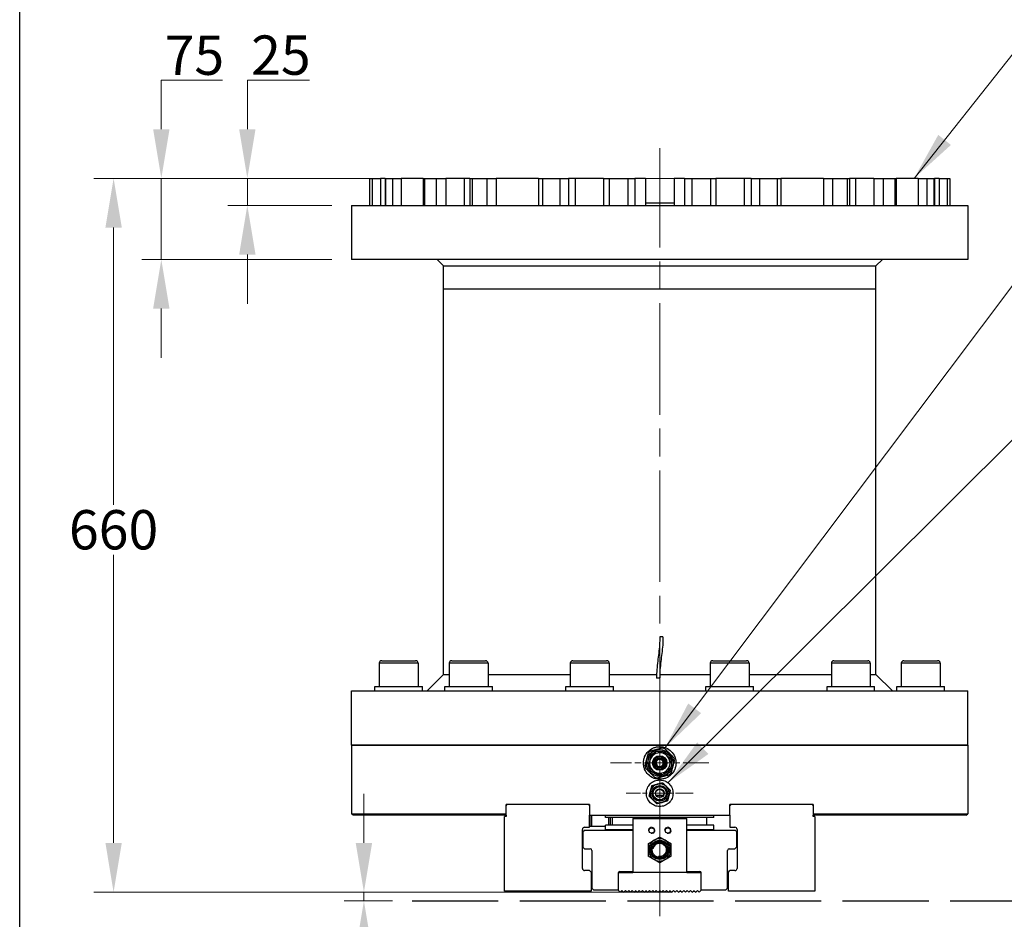
# Model space of a CAD drawing. Units: millimetres. Extents: x 382 to 8830, y 35 to 4953.
# Drawn here: x 382 to 1293, y 1198 to 2030 of the extents above; entities that cross this region are included whole.
import ezdxf

# ---------------------------------------------------------------- set-up
doc = ezdxf.new("R2010")
doc.units = ezdxf.units.MM
doc.header["$LTSCALE"] = 18.181818
for name, pattern in [('CHAIN', [0.3543, 0.2362, -0.0295, 0.0591, -0.0295]), ('DASHED', [0.2068, 0.1655, -0.0413]), ('LONG_DASH_DOTTED', [0.3001, 0.2362, -0.0295, 0.0049, -0.0295])]:
    doc.linetypes.add(name, pattern=pattern)
for name, color, linetype, lineweight in [('Center Mark(Hillmar_metric)', 7, 'LONG_DASH_DOTTED', 18), ('Centerline(Hillmar_metric)', 7, 'LONG_DASH_DOTTED', 18), ('Dimensions(Hillmar_metric)', 7, 'Continuous', 13), ('Sketch Geometry(Hillmar_metric)', 7, 'Continuous', 25), ('Symbols(Hillmar_metric)', 7, 'Continuous', 18), ('Threads(Hillmar_metric)', 7, 'Continuous', 13), ('Visible Edges(Hillmar_metric)', 7, 'Continuous', 25)]:
    doc.layers.add(name, color=color, linetype=linetype, lineweight=lineweight)
doc.layers.add('Visible Tangent Edges(Hillmar_Metric)', color=7, linetype='Continuous', lineweight=25, true_color=0xc0c0c0)
doc.styles.add('Hillmar_metric_Dimensions', font='arial.ttf')
doc.dimstyles.new('DEFAULT-ISO-Method 1b-Hillmar_metric', dxfattribs={"dimscale": 18.181818, "dimtxt": 2, "dimasz": 2.5, "dimexe": 1, "dimexo": 1, "dimgap": 0.25, "dimtad": 1, "dimtih": 1, "dimtoh": 1, "dimrnd": 1e-08, "dimdsep": 46, "dimtxsty": 'Hillmar_metric_Dimensions', "dimcen": 0.09, "dimdle": 8, "dimclrd": 7, "dimclre": 7, "dimclrt": 7, "dimazin": 2, "dimtfac": 0.75, "dimtmove": 0, "dimatfit": 3, "dimfxl": 1, "dimtolj": 1, "dimlwd": 9, "dimlwe": 9, "dimarcsym": 0})
doc.dimstyles.new('DEFAULT-ISO-Method 1b-Hillmar_metric$7', dxfattribs={"dimscale": 18.181818, "dimtxt": 2, "dimasz": 2.5, "dimexe": 1, "dimexo": 1, "dimgap": 0.25, "dimtad": 1, "dimtih": 1, "dimtoh": 1, "dimrnd": 1e-08, "dimdsep": 46, "dimtxsty": 'Hillmar_metric_Dimensions', "dimcen": 0.09, "dimdle": 8, "dimclrd": 7, "dimclre": 7, "dimclrt": 7, "dimazin": 2, "dimtfac": 0.75, "dimtmove": 0, "dimatfit": 3, "dimfxl": 1, "dimtolj": 1, "dimlwd": 15, "dimlwe": 9, "dimarcsym": 0})

# ---------------------------------------------------------------- blocks, each defined once
blk = doc.blocks.new('Borders Default Border')
at = {"layer": 'Sketch Geometry(Hillmar_metric)', "flags": 128}
blk.add_lwpolyline([(21, 12), (21, 272.4), (209, 272.4), (209, 12), (21, 12)], dxfattribs=at)
blk = doc.blocks.new('*D24')
at = {"layer": 'Defpoints', "color": 0, "linetype": 'Continuous', "transparency": 16777216}
for p in [(1232.29, 1882.91), (512.83, 1807.91), (688.86, 1807.91)]:
    blk.add_point(p, dxfattribs=at)
at = {"layer": 'Dimensions(Hillmar_metric)', "color": 7, "linetype": 'Continuous', "lineweight": 9, "transparency": 16777216}
for p, q in [((512.83, 1928.37), (512.83, 1973.82)), ((512.83, 1973.82), (569.44, 1973.82)), ((1214.11, 1882.91), (494.65, 1882.91)), ((512.83, 1807.91), (512.83, 1882.91)), ((670.68, 1807.91), (494.65, 1807.91)), ((512.83, 1762.46), (512.83, 1717))]:
    blk.add_line(p, q, dxfattribs=at)
at = {"layer": 'Dimensions(Hillmar_metric)', "color": 7, "linetype": 'Continuous', "transparency": 16777216}
for points in [[(505.25, 1928.37), (520.4, 1928.37), (512.83, 1882.91)], [(505.25, 1762.46), (520.4, 1762.46), (512.83, 1807.91)]]:
    blk.add_solid(points, dxfattribs=at)
at = {"layer": 'Dimensions(Hillmar_metric)', "color": 7, "linetype": 'Continuous', "lineweight": 13, "transparency": 16777216, "insert": (543.4, 1996.86), "char_height": 36.364, "attachment_point": 5, "style": 'Hillmar_metric_Dimensions'}
blk.add_mtext('\\A1;75', dxfattribs=at)
blk = doc.blocks.new('*D25')
at = {"layer": 'Defpoints', "color": 0, "linetype": 'Continuous', "transparency": 16777216}
for p in [(700.24, 1222.86), (959.57, 1222.86), (744.87, 1214.91)]:
    blk.add_point(p, dxfattribs=at)
at = {"layer": 'Dimensions(Hillmar_metric)', "color": 7, "linetype": 'Continuous', "lineweight": 9, "transparency": 16777216}
for p, q in [((700.24, 1268.32), (700.24, 1313.77)), ((941.39, 1222.86), (682.06, 1222.86)), ((700.24, 1222.86), (700.24, 1214.91)), ((726.69, 1214.91), (682.06, 1214.91)), ((700.24, 1169.45), (700.24, 1112.34)), ((700.24, 1112.34), (613.79, 1112.34))]:
    blk.add_line(p, q, dxfattribs=at)
at = {"layer": 'Dimensions(Hillmar_metric)', "color": 7, "linetype": 'Continuous', "transparency": 16777216}
for points in [[(692.67, 1268.32), (707.82, 1268.32), (700.24, 1222.86)], [(692.67, 1169.45), (707.82, 1169.45), (700.24, 1214.91)]]:
    blk.add_solid(points, dxfattribs=at)
at = {"layer": 'Dimensions(Hillmar_metric)', "color": 7, "linetype": 'Continuous', "lineweight": 13, "transparency": 16777216, "insert": (654.75, 1135.13), "char_height": 36.3636, "attachment_point": 5, "style": 'Hillmar_metric_Dimensions'}
blk.add_mtext('\\A1; \\fArial|b0|i0;\\H36.4836;"A"', dxfattribs=at)
blk = doc.blocks.new('*D26')
at = {"layer": 'Defpoints', "color": 0, "linetype": 'Continuous', "transparency": 16777216}
for p in [(1133.71, 1882.91), (468.68, 1222.86), (1004.02, 1222.86)]:
    blk.add_point(p, dxfattribs=at)
at = {"layer": 'Dimensions(Hillmar_metric)', "color": 7, "linetype": 'Continuous', "lineweight": 9, "transparency": 16777216}
for p, q in [((1115.53, 1882.91), (450.5, 1882.91)), ((468.68, 1837.46), (468.68, 1581.11)), ((468.68, 1268.32), (468.68, 1534.89)), ((985.84, 1222.86), (450.5, 1222.86))]:
    blk.add_line(p, q, dxfattribs=at)
at = {"layer": 'Dimensions(Hillmar_metric)', "color": 7, "linetype": 'Continuous', "transparency": 16777216}
for points in [[(461.11, 1837.46), (476.26, 1837.46), (468.68, 1882.91)], [(461.11, 1268.32), (476.26, 1268.32), (468.68, 1222.86)]]:
    blk.add_solid(points, dxfattribs=at)
at = {"layer": 'Dimensions(Hillmar_metric)', "color": 7, "linetype": 'Continuous', "lineweight": 13, "transparency": 16777216, "insert": (468.68, 1558), "char_height": 36.364, "attachment_point": 5, "style": 'Hillmar_metric_Dimensions'}
blk.add_mtext('\\A1;660', dxfattribs=at)
blk = doc.blocks.new('*D27')
at = {"layer": 'Defpoints', "color": 0, "linetype": 'Continuous', "transparency": 16777216}
for p in [(1111.86, 1882.91), (592.39, 1857.91), (688.86, 1857.91)]:
    blk.add_point(p, dxfattribs=at)
at = {"layer": 'Dimensions(Hillmar_metric)', "color": 7, "linetype": 'Continuous', "lineweight": 9, "transparency": 16777216}
for p, q in [((592.39, 1928.37), (592.39, 1973.82)), ((592.39, 1973.82), (649.92, 1973.82)), ((1093.68, 1882.91), (574.21, 1882.91)), ((592.39, 1857.91), (592.39, 1882.91)), ((670.68, 1857.91), (574.21, 1857.91)), ((592.39, 1812.46), (592.39, 1767))]:
    blk.add_line(p, q, dxfattribs=at)
at = {"layer": 'Dimensions(Hillmar_metric)', "color": 7, "linetype": 'Continuous', "transparency": 16777216}
for points in [[(584.82, 1928.37), (599.97, 1928.37), (592.39, 1882.91)], [(584.82, 1812.46), (599.97, 1812.46), (592.39, 1857.91)]]:
    blk.add_solid(points, dxfattribs=at)
at = {"layer": 'Dimensions(Hillmar_metric)', "color": 7, "linetype": 'Continuous', "lineweight": 13, "transparency": 16777216, "insert": (623.43, 1996.93), "char_height": 36.364, "attachment_point": 5, "style": 'Hillmar_metric_Dimensions'}
blk.add_mtext('\\A1;25', dxfattribs=at)

msp = doc.modelspace()

# ---------------------------------------------------------------- linework, layer by layer
at = {"layer": 'Center Mark(Hillmar_metric)', "linetype": 'CHAIN', "ltscale": 5.555937}
for p, q in [((973.859, 1387.766), (973.859, 1296.857)), ((1019.314, 1342.312), (928.405, 1342.312))]:
    msp.add_line(p, q, dxfattribs=at)
at = {"layer": 'Center Mark(Hillmar_metric)', "linetype": 'CHAIN', "ltscale": 3.794572}
for p, q in [((973.859, 1345.356), (973.859, 1283.267)), ((1004.904, 1314.312), (942.815, 1314.312))]:
    msp.add_line(p, q, dxfattribs=at)
at = {"layer": 'Centerline(Hillmar_metric)', "linetype": 'CHAIN', "ltscale": 23.990969}
msp.add_line((973.859, 1200.736), (973.859, 1910.866), dxfattribs=at)
at = {"layer": 'Sketch Geometry(Hillmar_metric)'}
msp.add_line((381.809, 449.888), (381.809, 2922.506), dxfattribs=at)
at = {"layer": 'Sketch Geometry(Hillmar_metric)', "linetype": 'DASHED', "ltscale": 26.477598}
msp.add_line((744.87, 1214.908), (1342.204, 1214.908), dxfattribs=at)
at = {"layer": 'Threads(Hillmar_metric)'}
for centre, radius, start, end in [((973.859, 1314.312), 6.375, 305.258286, 215.258286), ((966.359, 1279.912), 3, 260, 170), ((981.359, 1279.912), 3, 260, 170), ((973.859, 1261.912), 6, 260, 170)]:
    msp.add_arc(centre, radius, start, end, dxfattribs=at)
at = {"layer": 'Visible Edges(Hillmar_metric)'}
for p, q in [((705.455, 1882.912), (705.491, 1882.912)), ((705.455, 1882.912), (705.455, 1857.912)), ((705.491, 1882.912), (707.963, 1882.912)), ((707.963, 1882.912), (715.425, 1882.912)), ((719.777, 1882.912), (715.425, 1882.912)), ((719.777, 1882.912), (720.139, 1882.912)), ((719.777, 1882.912), (719.777, 1857.912)), ((720.139, 1882.912), (726.626, 1882.912)), ((726.626, 1882.912), (734.656, 1882.912)), ((755.101, 1882.912), (734.656, 1882.912)), ((755.101, 1882.912), (756.265, 1882.912)), ((755.101, 1882.912), (755.101, 1857.912)), ((756.265, 1882.912), (767.033, 1882.912)), ((767.033, 1882.912), (775.872, 1882.912)), ((792.84, 1882.912), (775.872, 1882.912)), ((798.156, 1882.912), (792.84, 1882.912)), ((798.156, 1882.912), (800.3, 1882.912)), ((798.156, 1882.912), (798.156, 1857.912)), ((800.3, 1882.912), (814.007, 1882.912)), ((814.007, 1882.912), (822.474, 1882.912)), ((861.755, 1882.912), (822.474, 1882.912)), ((861.755, 1882.912), (865.343, 1882.912)), ((861.755, 1882.912), (861.755, 1857.912)), ((865.343, 1882.912), (881.523, 1882.912)), ((881.523, 1882.912), (889.37, 1882.912)), ((895.581, 1882.912), (889.37, 1882.912)), ((922.007, 1882.912), (895.581, 1882.912)), ((922.007, 1882.912), (926.965, 1882.912)), ((922.007, 1882.912), (922.007, 1857.912)), ((926.965, 1882.912), (944.22, 1882.912)), ((944.22, 1882.912), (950.856, 1882.912)), ((960.588, 1882.912), (950.856, 1882.912)), ((960.588, 1882.912), (960.611, 1882.912)), ((960.611, 1882.912), (960.611, 1857.912)), ((987.108, 1882.912), (987.131, 1882.912)), ((987.108, 1882.912), (987.108, 1857.912)), ((996.863, 1882.912), (987.131, 1882.912)), ((996.863, 1882.912), (1003.498, 1882.912)), ((1003.498, 1882.912), (1020.754, 1882.912)), ((1020.754, 1882.912), (1025.711, 1882.912)), ((1052.138, 1882.912), (1025.711, 1882.912)), ((1025.711, 1882.912), (1025.711, 1857.912)), ((1058.349, 1882.912), (1052.138, 1882.912)), ((1058.349, 1882.912), (1066.196, 1882.912)), ((1066.196, 1882.912), (1082.375, 1882.912)), ((1082.375, 1882.912), (1085.964, 1882.912)), ((1125.244, 1882.912), (1085.964, 1882.912)), ((1085.964, 1882.912), (1085.964, 1857.912)), ((1125.244, 1882.912), (1133.712, 1882.912)), ((1133.712, 1882.912), (1147.419, 1882.912)), ((1147.419, 1882.912), (1149.562, 1882.912)), ((1154.879, 1882.912), (1149.562, 1882.912)), ((1149.562, 1882.912), (1149.562, 1857.912)), ((1171.847, 1882.912), (1154.879, 1882.912)), ((1171.847, 1882.912), (1180.685, 1882.912)), ((1180.685, 1882.912), (1191.454, 1882.912)), ((1191.454, 1882.912), (1192.618, 1882.912)), ((1213.063, 1882.912), (1192.618, 1882.912)), ((1192.618, 1882.912), (1192.618, 1857.912)), ((1213.063, 1882.912), (1221.093, 1882.912)), ((1221.093, 1882.912), (1227.58, 1882.912)), ((1227.58, 1882.912), (1227.941, 1882.912)), ((1232.294, 1882.912), (1227.941, 1882.912)), ((1227.941, 1882.912), (1227.941, 1857.912)), ((1232.294, 1882.912), (1239.756, 1882.912)), ((1239.756, 1882.912), (1242.228, 1882.912)), ((1242.228, 1882.912), (1242.264, 1882.912)), ((1242.264, 1882.912), (1242.264, 1857.912)), ((987.108, 1859.912), (960.611, 1859.912)), ((688.859, 1857.912), (1258.859, 1857.912)), ((688.859, 1857.912), (688.859, 1807.912)), ((1258.859, 1857.912), (1258.859, 1807.912)), ((1258.859, 1807.912), (688.859, 1807.912)), ((773.859, 1801.912), (767.859, 1807.912)), ((1173.859, 1801.912), (1179.859, 1807.912)), ((773.859, 1801.912), (1173.859, 1801.912)), ((773.859, 1780.912), (773.859, 1801.912)), ((1173.859, 1780.912), (1173.859, 1801.912)), ((773.859, 1780.912), (1173.859, 1780.912)), ((773.859, 1424.162), (773.859, 1780.912)), ((773.859, 1780.912), (1173.859, 1780.912)), ((1173.859, 1424.162), (1173.859, 1780.912)), ((714.378, 1434.512), (714.378, 1412.912)), ((716.778, 1436.912), (747.978, 1436.912)), ((750.378, 1434.512), (750.378, 1412.912)), ((779.083, 1434.512), (779.083, 1412.912)), ((781.483, 1436.912), (812.683, 1436.912)), ((815.083, 1434.512), (815.083, 1412.912)), ((891.155, 1434.512), (891.155, 1412.912)), ((893.555, 1436.912), (924.755, 1436.912)), ((927.155, 1434.512), (927.155, 1412.912)), ((1020.564, 1434.512), (1020.564, 1412.912)), ((1022.964, 1436.912), (1054.164, 1436.912)), ((1056.564, 1434.512), (1056.564, 1412.912)), ((1132.636, 1434.512), (1132.636, 1412.912)), ((1135.036, 1436.912), (1166.236, 1436.912)), ((1168.636, 1434.512), (1168.636, 1412.912)), ((1197.341, 1434.512), (1197.341, 1412.912)), ((1199.741, 1436.912), (1230.941, 1436.912)), ((1233.341, 1434.512), (1233.341, 1412.912)), ((773.859, 1424.162), (758.609, 1408.912)), ((773.859, 1424.162), (779.083, 1424.162)), ((815.083, 1424.162), (891.155, 1424.162)), ((927.155, 1424.162), (970.951, 1424.162)), ((973.873, 1424.162), (1020.564, 1424.162)), ((1056.564, 1424.162), (1132.636, 1424.162)), ((1168.636, 1424.162), (1173.859, 1424.162)), ((1173.859, 1424.162), (1189.109, 1408.912)), ((710.378, 1412.912), (754.378, 1412.912)), ((710.378, 1408.912), (710.378, 1412.912)), ((754.378, 1408.912), (754.378, 1412.912)), ((775.083, 1412.912), (819.083, 1412.912)), ((775.083, 1408.912), (775.083, 1412.912)), ((819.083, 1408.912), (819.083, 1412.912)), ((887.155, 1412.912), (931.155, 1412.912)), ((887.155, 1408.912), (887.155, 1412.912)), ((931.155, 1408.912), (931.155, 1412.912)), ((1016.564, 1412.912), (1060.564, 1412.912)), ((1016.564, 1408.912), (1016.564, 1412.912)), ((1060.564, 1408.912), (1060.564, 1412.912)), ((1128.636, 1412.912), (1172.636, 1412.912)), ((1128.636, 1408.912), (1128.636, 1412.912)), ((1172.636, 1408.912), (1172.636, 1412.912)), ((1193.341, 1412.912), (1237.341, 1412.912)), ((1193.341, 1408.912), (1193.341, 1412.912)), ((1237.341, 1408.912), (1237.341, 1412.912)), ((688.859, 1408.912), (1258.859, 1408.912)), ((688.859, 1358.912), (688.859, 1408.912)), ((1258.859, 1358.912), (1258.859, 1408.912)), ((1258.859, 1358.912), (688.859, 1358.912)), ((688.859, 1358.912), (1258.859, 1358.912)), ((688.859, 1358.912), (688.859, 1295.412)), ((1258.859, 1358.912), (1258.859, 1295.412)), ((970.675, 1351.288), (972.015, 1351.656)), ((977.044, 1333.335), (975.703, 1332.967)), ((976.94, 1312.135), (970.779, 1312.135)), ((908.859, 1303.812), (831.859, 1303.812)), ((831.859, 1295.412), (831.859, 1303.812)), ((831.859, 1302.812), (832.859, 1303.812)), ((907.859, 1303.812), (908.859, 1302.812)), ((908.859, 1303.812), (908.859, 1293.912)), ((972.139, 1310.955), (975.58, 1310.955)), ((1038.859, 1293.912), (1038.859, 1303.812)), ((1115.859, 1303.812), (1038.859, 1303.812)), ((1038.859, 1302.812), (1039.859, 1303.812)), ((1114.859, 1303.812), (1115.859, 1302.812)), ((1115.859, 1303.812), (1115.859, 1295.412)), ((688.859, 1295.412), (831.859, 1295.412)), ((690.359, 1293.912), (688.859, 1295.412)), ((831.859, 1293.912), (690.359, 1293.912)), ((831.859, 1293.912), (831.859, 1292.812)), ((908.859, 1293.912), (1038.859, 1293.912)), ((908.859, 1282.812), (908.859, 1293.912)), ((909.359, 1293.912), (909.359, 1283.912)), ((911.159, 1283.912), (911.159, 1293.912)), ((923.859, 1291.812), (923.859, 1293.912)), ((1023.859, 1291.812), (1023.859, 1293.912)), ((1038.859, 1293.912), (1038.859, 1282.812)), ((1115.859, 1295.412), (1258.859, 1295.412)), ((1257.359, 1293.912), (1115.859, 1293.912)), ((1115.859, 1292.812), (1115.859, 1293.912)), ((1257.359, 1293.912), (1258.859, 1295.412)), ((831.859, 1292.812), (830.359, 1292.812)), ((830.359, 1223.812), (830.359, 1292.812)), ((1023.859, 1291.812), (923.859, 1291.812)), ((948.859, 1284.712), (923.859, 1284.712)), ((923.859, 1280.712), (923.859, 1284.712)), ((926.559, 1291.812), (926.559, 1284.712)), ((928.359, 1284.712), (928.359, 1291.812)), ((930.159, 1284.712), (930.159, 1291.812)), ((948.859, 1290.912), (948.859, 1240.912)), ((948.859, 1290.912), (998.859, 1290.912)), ((998.859, 1240.912), (998.859, 1290.912)), ((1023.859, 1284.712), (998.859, 1284.712)), ((1017.559, 1284.712), (1017.559, 1291.812)), ((1023.859, 1280.712), (1023.859, 1284.712)), ((1117.359, 1292.812), (1115.859, 1292.812)), ((1117.359, 1292.812), (1117.359, 1223.812)), ((902.359, 1244.812), (902.359, 1280.812)), ((902.859, 1278.912), (903.859, 1279.912)), ((902.859, 1278.912), (902.859, 1264.412)), ((948.859, 1279.912), (903.859, 1279.912)), ((904.359, 1282.812), (908.859, 1282.812)), ((909.359, 1283.912), (911.159, 1283.912)), ((911.159, 1283.912), (923.859, 1283.912)), ((923.859, 1280.712), (948.859, 1280.712)), ((924.659, 1279.912), (923.859, 1280.712)), ((998.859, 1280.712), (1023.859, 1280.712)), ((1043.859, 1279.912), (998.859, 1279.912)), ((1023.059, 1279.912), (1023.859, 1280.712)), ((1038.859, 1282.812), (1043.359, 1282.812)), ((1043.859, 1279.912), (1044.859, 1278.912)), ((1044.859, 1278.912), (1044.859, 1264.412)), ((1045.359, 1280.812), (1045.359, 1244.812)), ((904.359, 1262.912), (902.859, 1264.412)), ((904.359, 1262.912), (909.609, 1262.912)), ((911.109, 1261.412), (911.109, 1226.412)), ((1036.609, 1226.412), (1036.609, 1261.412)), ((1038.109, 1262.912), (1043.359, 1262.912)), ((1044.859, 1264.412), (1043.359, 1262.912)), ((908.859, 1242.812), (904.359, 1242.812)), ((908.859, 1242.812), (910.359, 1241.312)), ((910.359, 1241.312), (910.359, 1223.812)), ((935.759, 1224.912), (935.759, 1240.912)), ((935.781, 1241.118), (948.859, 1241.118)), ((935.787, 1241.146), (936.525, 1241.884)), ((936.759, 1241.912), (948.859, 1241.912)), ((998.859, 1240.912), (948.859, 1240.912)), ((998.859, 1241.912), (1010.959, 1241.912)), ((998.859, 1241.118), (1011.938, 1241.118)), ((1011.193, 1241.884), (1011.932, 1241.146)), ((1011.959, 1240.912), (1011.959, 1224.912)), ((1037.359, 1241.312), (1038.859, 1242.812)), ((1037.359, 1223.812), (1037.359, 1241.312)), ((1043.359, 1242.812), (1038.859, 1242.812)), ((910.359, 1223.812), (830.359, 1223.812)), ((912.609, 1224.912), (911.109, 1226.412)), ((912.609, 1224.912), (935.759, 1224.912)), ((935.759, 1224.449), (935.759, 1224.912)), ((935.759, 1224.449), (937.347, 1222.862)), ((937.347, 1222.862), (938.665, 1224.18)), ((939.204, 1224.18), (940.522, 1222.862)), ((940.522, 1222.862), (941.84, 1224.18)), ((942.379, 1224.18), (943.697, 1222.862)), ((943.697, 1222.862), (945.015, 1224.18)), ((945.554, 1224.18), (946.872, 1222.862)), ((946.872, 1222.862), (948.19, 1224.18)), ((948.729, 1224.18), (950.047, 1222.862)), ((950.047, 1222.862), (951.365, 1224.18)), ((951.904, 1224.18), (953.222, 1222.862)), ((953.222, 1222.862), (954.54, 1224.18)), ((955.079, 1224.18), (956.397, 1222.862)), ((956.397, 1222.862), (957.715, 1224.18)), ((958.254, 1224.18), (959.572, 1222.862)), ((959.572, 1222.862), (960.89, 1224.18)), ((961.429, 1224.18), (962.747, 1222.862)), ((962.747, 1222.862), (964.065, 1224.18)), ((964.604, 1224.18), (965.922, 1222.862)), ((965.922, 1222.862), (967.24, 1224.18)), ((967.779, 1224.18), (969.097, 1222.862)), ((969.097, 1222.862), (970.415, 1224.18)), ((970.954, 1224.18), (972.272, 1222.862)), ((972.272, 1222.862), (973.59, 1224.18)), ((974.129, 1224.18), (975.447, 1222.862)), ((975.447, 1222.862), (976.765, 1224.18)), ((977.304, 1224.18), (978.622, 1222.862)), ((978.622, 1222.862), (979.94, 1224.18)), ((980.479, 1224.18), (981.797, 1222.862)), ((981.797, 1222.862), (983.115, 1224.18)), ((983.654, 1224.18), (984.972, 1222.862)), ((984.972, 1222.862), (986.29, 1224.18)), ((986.829, 1224.18), (988.147, 1222.862)), ((988.147, 1222.862), (989.465, 1224.18)), ((990.004, 1224.18), (991.322, 1222.862)), ((991.322, 1222.862), (992.64, 1224.18)), ((993.179, 1224.18), (994.497, 1222.862)), ((994.497, 1222.862), (995.815, 1224.18)), ((996.354, 1224.18), (997.672, 1222.862)), ((997.672, 1222.862), (998.99, 1224.18)), ((999.529, 1224.18), (1000.847, 1222.862)), ((1000.847, 1222.862), (1002.165, 1224.18)), ((1002.704, 1224.18), (1004.022, 1222.862)), ((1004.022, 1222.862), (1005.34, 1224.18)), ((1005.879, 1224.18), (1007.197, 1222.862)), ((1007.197, 1222.862), (1008.515, 1224.18)), ((1009.054, 1224.18), (1010.372, 1222.862)), ((1011.959, 1224.449), (1010.372, 1222.862)), ((1011.959, 1224.912), (1035.109, 1224.912)), ((1011.959, 1224.912), (1011.959, 1224.449)), ((1036.609, 1226.412), (1035.109, 1224.912)), ((1117.359, 1223.812), (1037.359, 1223.812))]:
    msp.add_line(p, q, dxfattribs=at)
for centre, radius in [((973.859, 1342.312), 12.319), ((973.859, 1342.312), 11.049), ((973.859, 1342.312), 6.731), ((973.859, 1342.312), 6.274), ((973.859, 1342.312), 5.144), ((973.859, 1342.312), 4.382), ((973.859, 1342.312), 3.772), ((973.859, 1314.312), 7.144), ((973.859, 1314.312), 6.109), ((973.859, 1314.312), 4.039), ((973.859, 1314.312), 3.772), ((966.359, 1279.912), 2.458), ((981.359, 1279.912), 2.458), ((973.859, 1261.912), 7.874)]:
    msp.add_circle(centre, radius, dxfattribs=at)
for centre, radius, start, end in [((716.778, 1434.512), 2.4, 90, 180), ((747.978, 1434.512), 2.4, 0, 90), ((781.483, 1434.512), 2.4, 90, 180), ((812.683, 1434.512), 2.4, 0, 90), ((893.555, 1434.512), 2.4, 90, 180), ((924.755, 1434.512), 2.4, 0, 90), ((1022.964, 1434.512), 2.4, 90, 180), ((1054.164, 1434.512), 2.4, 0, 90), ((1135.036, 1434.512), 2.4, 90, 180), ((1166.236, 1434.512), 2.4, 0, 90), ((1199.741, 1434.512), 2.4, 90, 180), ((1230.941, 1434.512), 2.4, 0, 90), ((973.859, 1342.312), 13.97, 129.968524, 140.72857), ((973.859, 1342.312), 9.525, 109.533769, 165.348547), ((973.859, 1342.312), 9.525, 45.348547, 101.163324), ((973.859, 1342.312), 13.97, 69.968524, 80.72857), ((973.859, 1342.312), 9.525, 345.348547, 45.348547), ((973.859, 1342.312), 13.97, 189.968524, 200.72857), ((973.859, 1342.312), 9.525, 165.348547, 225.348547), ((973.859, 1342.312), 3.289, 151.526512, 179.170582), ((973.859, 1342.312), 3.289, 179.170582, 211.526512), ((973.859, 1342.312), 3.289, 119.170582, 151.526512), ((973.859, 1342.312), 3.289, 211.526512, 239.170582), ((973.859, 1342.312), 3.289, 239.170582, 271.526512), ((973.859, 1342.312), 3.289, 91.526512, 119.170582), ((973.859, 1342.312), 3.289, 59.170582, 91.526512), ((973.859, 1342.312), 3.289, 271.526512, 299.170582), ((973.859, 1342.312), 3.289, 299.170582, 331.526512), ((973.859, 1342.312), 3.289, 31.526512, 59.170582), ((973.859, 1342.312), 3.289, 359.170582, 31.526512), ((973.859, 1342.312), 3.289, 331.526512, 359.170582), ((973.859, 1342.312), 9.525, 289.533769, 345.348547), ((973.859, 1342.312), 13.97, 9.968524, 20.72857), ((973.859, 1342.312), 9.525, 225.348547, 281.163324), ((973.859, 1342.312), 13.97, 309.968524, 320.72857), ((973.859, 1314.312), 8.731, 105.258286, 165.258286), ((973.859, 1342.312), 13.97, 249.968524, 260.72857), ((973.859, 1314.312), 8.731, 45.258286, 105.258286), ((973.859, 1314.312), 8.731, 165.258286, 225.258286), ((973.859, 1314.312), 8.731, 285.258286, 345.258286), ((973.859, 1314.312), 8.731, 345.258286, 45.258286), ((973.859, 1314.312), 8.731, 225.258286, 285.258286), ((904.359, 1280.812), 2, 90, 180), ((1043.359, 1280.812), 2, 0, 90), ((973.859, 1261.912), 10.319, 120, 180), ((973.859, 1261.912), 10.319, 60, 120), ((973.859, 1261.912), 10.319, 0, 60), ((909.609, 1261.412), 1.5, 0, 90), ((973.859, 1261.912), 10.319, 180, 240), ((973.859, 1261.912), 10.319, 300, 0), ((1038.109, 1261.412), 1.5, 90, 180), ((973.859, 1261.912), 10.319, 240, 300), ((904.359, 1244.812), 2, 180, 270), ((936.759, 1240.912), 1, 90, 180), ((1010.959, 1240.912), 1, 0, 90), ((1043.359, 1244.812), 2, 270, 0), ((938.934, 1223.91), 0.381, 45, 135), ((942.109, 1223.91), 0.381, 45, 135), ((945.284, 1223.91), 0.381, 45, 135), ((948.459, 1223.91), 0.381, 45, 135), ((951.634, 1223.91), 0.381, 45, 135), ((954.809, 1223.91), 0.381, 45, 135), ((957.984, 1223.91), 0.381, 45, 135), ((961.159, 1223.91), 0.381, 45, 135), ((964.334, 1223.91), 0.381, 45, 135), ((967.509, 1223.91), 0.381, 45, 135), ((970.684, 1223.91), 0.381, 45, 135), ((973.859, 1223.91), 0.381, 45, 135), ((977.034, 1223.91), 0.381, 45, 135), ((980.209, 1223.91), 0.381, 45, 135), ((983.384, 1223.91), 0.381, 45, 135), ((986.559, 1223.91), 0.381, 45, 135), ((989.734, 1223.91), 0.381, 45, 135), ((992.909, 1223.91), 0.381, 45, 135), ((996.084, 1223.91), 0.381, 45, 135), ((999.259, 1223.91), 0.381, 45, 135), ((1002.434, 1223.91), 0.381, 45, 135), ((1005.609, 1223.91), 0.381, 45, 135), ((1008.784, 1223.91), 0.381, 45, 135)]:
    msp.add_arc(centre, radius, start, end, dxfattribs=at)
msp.add_ellipse((975.414, 1459.049), major_axis=(1.46, 0.019), ratio=0.052759, start_param=0, end_param=3.1415927, dxfattribs=at)
msp.add_ellipse((972.384, 1420.966), major_axis=(1.46, 0.019), ratio=0.052759, dxfattribs=at)
for points, knots in [([(973.954, 1459.031), (973.97, 1457.771), (973.952, 1456.513), (973.813, 1452.746), (973.609, 1450.24), (973.088, 1445.224), (972.77, 1442.713), (972.131, 1437.669), (971.81, 1435.137), (971.279, 1430.034), (971.07, 1427.463), (970.926, 1423.566), (970.907, 1422.26), (970.924, 1420.947)], [0, 0, 0, 0, 0.1, 0.1, 0.3, 0.3, 0.5, 0.5, 0.7, 0.7, 0.9, 0.9, 1, 1, 1, 1]), ([(976.875, 1459.068), (976.892, 1457.755), (976.872, 1456.449), (976.729, 1452.552), (976.519, 1449.981), (975.989, 1444.878), (975.668, 1442.346), (975.029, 1437.302), (974.711, 1434.791), (974.189, 1429.775), (973.985, 1427.269), (973.847, 1423.502), (973.828, 1422.244), (973.844, 1420.984)], [0, 0, 0, 0, 0.1, 0.1, 0.3, 0.3, 0.5, 0.5, 0.7, 0.7, 0.9, 0.9, 1, 1, 1, 1]), ([(973.859, 1327.232), (972.912, 1327.232), (971.933, 1327.322), (969.985, 1327.704), (969.017, 1327.995), (966.23, 1329.149), (964.535, 1330.31), (961.857, 1332.987), (960.697, 1334.683), (959.543, 1337.469), (959.252, 1338.438), (958.87, 1340.386), (958.779, 1341.365), (958.779, 1342.312), (958.779, 1343.259), (958.87, 1344.238), (959.252, 1346.186), (959.543, 1347.154), (960.697, 1349.941), (961.857, 1351.636), (964.535, 1354.314), (966.23, 1355.474), (969.017, 1356.628), (969.985, 1356.919), (971.933, 1357.301), (972.912, 1357.392), (973.859, 1357.392)], [6.8178881, 6.8178881, 6.8178881, 6.8178881, 7.1019667, 7.1019667, 7.3860454, 7.3860454, 7.9542026, 7.9542026, 8.52236, 8.52236, 8.8064387, 8.8064387, 9.0905174, 9.0905174, 9.0905174, 9.3745962, 9.3745962, 9.6586749, 9.6586749, 10.2268323, 10.2268323, 10.7949895, 10.7949895, 11.0790682, 11.0790682, 11.3631468, 11.3631468, 11.3631468, 11.3631468]), ([(973.859, 1357.392), (974.806, 1357.392), (975.785, 1357.301), (977.733, 1356.919), (978.702, 1356.628), (981.488, 1355.474), (983.184, 1354.314), (985.861, 1351.636), (987.022, 1349.941), (988.176, 1347.154), (988.467, 1346.186), (988.849, 1344.238), (988.939, 1343.259), (988.939, 1341.365), (988.849, 1340.386), (988.467, 1338.438), (988.176, 1337.469), (987.022, 1334.683), (985.861, 1332.987), (983.184, 1330.31), (981.488, 1329.149), (978.702, 1327.995), (977.733, 1327.704), (975.785, 1327.322), (974.806, 1327.232), (973.859, 1327.232)], [2.2726294, 2.2726294, 2.2726294, 2.2726294, 2.556708, 2.556708, 2.8407866, 2.8407866, 3.4089439, 3.4089439, 3.9771013, 3.9771013, 4.26118, 4.26118, 4.5452587, 4.5452587, 4.8293374, 4.8293374, 5.1134161, 5.1134161, 5.6815736, 5.6815736, 6.2497308, 6.2497308, 6.5338095, 6.5338095, 6.8178881, 6.8178881, 6.8178881, 6.8178881]), ([(973.859, 1302.005), (972.314, 1302.005), (970.666, 1302.314), (967.634, 1303.57), (966.25, 1304.517), (964.065, 1306.702), (963.118, 1308.086), (961.862, 1311.118), (961.553, 1312.766), (961.553, 1314.312), (961.553, 1315.857), (961.862, 1317.505), (963.118, 1320.537), (964.065, 1321.921), (966.25, 1324.106), (967.634, 1325.053), (970.666, 1326.309), (972.314, 1326.618), (973.859, 1326.618)], [5.5634852, 5.5634852, 5.5634852, 5.5634852, 6.027109, 6.027109, 6.4907327, 6.4907327, 6.9543565, 6.9543565, 7.4179803, 7.4179803, 7.4179803, 7.8816041, 7.8816041, 8.3452279, 8.3452279, 8.8088517, 8.8088517, 9.2724754, 9.2724754, 9.2724754, 9.2724754]), ([(973.859, 1326.618), (975.405, 1326.618), (977.053, 1326.309), (980.085, 1325.053), (981.469, 1324.106), (983.654, 1321.921), (984.601, 1320.537), (985.857, 1317.505), (986.166, 1315.857), (986.166, 1312.766), (985.857, 1311.118), (984.601, 1308.086), (983.654, 1306.702), (981.469, 1304.517), (980.085, 1303.57), (977.053, 1302.314), (975.405, 1302.005), (973.859, 1302.005)], [1.8544951, 1.8544951, 1.8544951, 1.8544951, 2.3181188, 2.3181188, 2.7817426, 2.7817426, 3.2453664, 3.2453664, 3.7089902, 3.7089902, 4.172614, 4.172614, 4.6362378, 4.6362378, 5.0998615, 5.0998615, 5.5634852, 5.5634852, 5.5634852, 5.5634852])]:
    msp.add_open_spline(points, degree=3, knots=knots, dxfattribs=at)
for points, weights in [([(963.044, 1351.155), (961.572, 1345.524), (960.1, 1339.893)], [2.25920063662, 2.48512070028, 2.25920063662]), ([(966.028, 1350.013), (965.287, 1347.179), (964.644, 1344.721)], [1.55487654005, 1.67395211152, 1.67395211154]), ([(976.11, 1356.099), (970.498, 1354.559), (964.885, 1353.018)], [2.25920063662, 2.48512070028, 2.25920063662]), ([(970.675, 1351.288), (968.516, 1350.696), (966.028, 1350.013)], [1.67485191409, 1.66059524448, 1.55556459984]), ([(976.662, 1352.932), (974.173, 1352.249), (972.015, 1351.656)], [1.55556459984, 1.66059524448, 1.67485191409]), ([(980.553, 1349.088), (978.746, 1350.873), (976.662, 1352.932)], [1.67395211153, 1.67395211151, 1.55487654004]), ([(986.925, 1347.256), (982.785, 1351.346), (978.645, 1355.437)], [2.25920063662, 2.48512070028, 2.25920063662]), ([(984.466, 1345.223), (982.369, 1347.294), (980.553, 1349.088)], [1.55376775725, 1.67395211156, 1.67395211153]), ([(964.644, 1344.721), (963.999, 1342.252), (963.253, 1339.4)], [1.67395211153, 1.67395211156, 1.55376775725]), ([(963.253, 1339.4), (965.35, 1337.329), (967.165, 1335.536)], [1.55376775725, 1.67395211156, 1.67395211153]), ([(970.57, 1342.359), (970.444, 1341.877), (970.303, 1341.335)], [1.22867807538, 1.20649869263, 1.15746787342]), ([(970.303, 1341.335), (970.701, 1340.942), (971.056, 1340.592)], [1.15746787342, 1.20649869263, 1.22867807538]), ([(971.236, 1344.904), (971.094, 1344.362), (970.968, 1343.88)], [1.15746787342, 1.20649869263, 1.22867807538]), ([(972.256, 1345.184), (971.775, 1345.052), (971.236, 1344.904)], [1.22867807538, 1.20649869263, 1.15746787342]), ([(972.174, 1339.487), (972.529, 1339.137), (972.926, 1338.743)], [1.22867807538, 1.20649869263, 1.15746787342]), ([(972.926, 1338.743), (973.466, 1338.891), (973.947, 1339.024)], [1.15746787342, 1.20649869263, 1.22867807538]), ([(974.792, 1345.88), (974.253, 1345.732), (973.772, 1345.6)], [1.15746787342, 1.20649869263, 1.22867807538]), ([(975.545, 1345.136), (975.19, 1345.487), (974.792, 1345.88)], [1.22867807538, 1.20649869263, 1.15746787342]), ([(975.463, 1339.44), (975.944, 1339.572), (976.483, 1339.72)], [1.22867807538, 1.20649869263, 1.15746787342]), ([(976.483, 1339.72), (976.625, 1340.261), (976.751, 1340.743)], [1.15746787342, 1.20649869263, 1.22867807538]), ([(977.416, 1343.288), (977.018, 1343.681), (976.663, 1344.032)], [1.15746787342, 1.20649869263, 1.22867807538]), ([(977.148, 1342.264), (977.274, 1342.747), (977.416, 1343.288)], [1.22867807538, 1.20649869263, 1.15746787342]), ([(981.691, 1334.61), (982.432, 1337.445), (983.075, 1339.902)], [1.55487654004, 1.67395211151, 1.67395211153]), ([(983.075, 1339.902), (983.72, 1342.372), (984.466, 1345.223)], [1.67395211153, 1.67395211156, 1.55376775725]), ([(984.674, 1333.469), (986.146, 1339.099), (987.618, 1344.73)], [2.25920063662, 2.48512070028, 2.25920063662]), ([(960.794, 1337.367), (964.934, 1333.277), (969.074, 1329.187)], [2.25920063662, 2.48512070028, 2.25920063662]), ([(967.165, 1335.536), (968.972, 1333.75), (971.057, 1331.691)], [1.67395211154, 1.67395211152, 1.55487654005]), ([(971.057, 1331.691), (973.545, 1332.374), (975.703, 1332.967)], [1.55556459984, 1.66059524448, 1.67485191409]), ([(971.609, 1328.524), (977.221, 1330.065), (982.833, 1331.605)], [2.25920063662, 2.48512070028, 2.25920063662]), ([(977.044, 1333.335), (979.202, 1333.927), (981.691, 1334.61)], [1.67485191409, 1.66059524448, 1.55556459984]), ([(965.415, 1316.533), (966.011, 1318.796), (966.698, 1321.408)], [1, 1.0930923738, 1.10906450004]), ([(966.698, 1321.408), (969.304, 1322.119), (971.562, 1322.735)], [1.10906450004, 1.0930923738, 1]), ([(971.562, 1322.735), (973.819, 1323.351), (976.425, 1324.062)], [1, 1.0930923738, 1.10906450004]), ([(976.425, 1324.062), (978.344, 1322.16), (980.005, 1320.513)], [1.10906450004, 1.0930923738, 1]), ([(964.133, 1311.658), (964.82, 1314.271), (965.415, 1316.533)], [1.10906450004, 1.0930923738, 1]), ([(967.713, 1308.11), (966.052, 1309.757), (964.133, 1311.658)], [1, 1.0930923738, 1.10906450004]), ([(980.005, 1320.513), (981.667, 1318.867), (983.586, 1316.965)], [1, 1.0930923738, 1.10906450004]), ([(982.303, 1312.09), (981.708, 1309.827), (981.02, 1307.215)], [1, 1.0930923738, 1.10906450004]), ([(983.586, 1316.965), (982.899, 1314.352), (982.303, 1312.09)], [1.10906450004, 1.0930923738, 1]), ([(971.294, 1304.562), (969.375, 1306.463), (967.713, 1308.11)], [1.10906450004, 1.0930923738, 1]), ([(976.157, 1305.888), (973.9, 1305.272), (971.294, 1304.562)], [1, 1.0930923738, 1.10906450004]), ([(981.02, 1307.215), (978.414, 1306.504), (976.157, 1305.888)], [1.10906450004, 1.0930923738, 1]), ([(831.859, 1293.912), (831.859, 1294.659), (831.859, 1295.412)], [1, 1.00003002998, 1.00005078331]), ([(1115.859, 1295.412), (1115.859, 1294.659), (1115.859, 1293.912)], [1.00005078331, 1.00003002998, 1]), ([(963.541, 1267.869), (966.305, 1269.466), (968.7, 1270.848)], [1.07735439159, 1.07735233039, 1]), ([(963.541, 1261.912), (963.541, 1264.677), (963.541, 1267.869)], [1, 1.07735233039, 1.07735439159]), ([(968.7, 1270.848), (971.094, 1272.23), (973.859, 1273.827)], [1, 1.07735233039, 1.07735439159]), ([(973.859, 1273.827), (976.624, 1272.23), (979.019, 1270.848)], [1.07735439159, 1.07735233039, 1]), ([(979.019, 1270.848), (981.413, 1269.466), (984.178, 1267.869)], [1, 1.07735233039, 1.07735439159]), ([(984.178, 1267.869), (984.178, 1264.677), (984.178, 1261.912)], [1.07735439159, 1.07735233039, 1]), ([(963.541, 1255.954), (963.541, 1259.147), (963.541, 1261.912)], [1.07735439159, 1.07735233039, 1]), ([(984.178, 1261.912), (984.178, 1259.147), (984.178, 1255.954)], [1, 1.07735233039, 1.07735439159]), ([(968.7, 1252.975), (966.305, 1254.358), (963.541, 1255.954)], [1, 1.07735233039, 1.07735439159]), ([(973.859, 1249.997), (971.094, 1251.593), (968.7, 1252.975)], [1.07735439159, 1.07735233039, 1]), ([(979.019, 1252.975), (976.624, 1251.593), (973.859, 1249.997)], [1, 1.07735233039, 1.07735439159]), ([(984.178, 1255.954), (981.413, 1254.358), (979.019, 1252.975)], [1.07735439159, 1.07735233039, 1])]:
    msp.add_rational_spline(points, weights, degree=2, dxfattribs=at)
at = {"layer": 'Visible Tangent Edges(Hillmar_Metric)'}
for p, q in [((705.491, 1882.912), (705.491, 1857.912)), ((707.963, 1882.912), (707.963, 1857.912)), ((715.425, 1882.912), (715.425, 1857.912)), ((720.139, 1882.912), (720.139, 1857.912)), ((726.626, 1882.912), (726.626, 1857.912)), ((734.656, 1882.912), (734.656, 1857.912)), ((756.265, 1882.912), (756.265, 1857.912)), ((767.033, 1882.912), (767.033, 1857.912)), ((775.872, 1882.912), (775.872, 1857.912)), ((792.84, 1882.912), (792.84, 1857.912)), ((800.3, 1882.912), (800.3, 1857.912)), ((814.007, 1882.912), (814.007, 1857.912)), ((822.474, 1882.912), (822.474, 1857.912)), ((865.343, 1882.912), (865.343, 1857.912)), ((881.523, 1882.912), (881.523, 1857.912)), ((889.37, 1882.912), (889.37, 1857.912)), ((895.581, 1882.912), (895.581, 1857.912)), ((926.965, 1882.912), (926.965, 1857.912)), ((944.22, 1882.912), (944.22, 1857.912)), ((950.856, 1882.912), (950.856, 1857.912)), ((960.588, 1882.912), (960.588, 1857.912)), ((987.131, 1882.912), (987.131, 1857.912)), ((996.863, 1882.912), (996.863, 1857.912)), ((1003.498, 1882.912), (1003.498, 1857.912)), ((1020.754, 1882.912), (1020.754, 1857.912)), ((1052.138, 1882.912), (1052.138, 1857.912)), ((1058.349, 1882.912), (1058.349, 1857.912)), ((1066.196, 1882.912), (1066.196, 1857.912)), ((1082.375, 1882.912), (1082.375, 1857.912)), ((1125.244, 1882.912), (1125.244, 1857.912)), ((1133.712, 1882.912), (1133.712, 1857.912)), ((1147.419, 1882.912), (1147.419, 1857.912)), ((1154.879, 1882.912), (1154.879, 1857.912)), ((1171.847, 1882.912), (1171.847, 1857.912)), ((1180.685, 1882.912), (1180.685, 1857.912)), ((1191.454, 1882.912), (1191.454, 1857.912)), ((1213.063, 1882.912), (1213.063, 1857.912)), ((1221.093, 1882.912), (1221.093, 1857.912)), ((1227.58, 1882.912), (1227.58, 1857.912)), ((1232.294, 1882.912), (1232.294, 1857.912)), ((1239.756, 1882.912), (1239.756, 1857.912)), ((1242.228, 1882.912), (1242.228, 1857.912)), ((750.378, 1434.512), (714.378, 1434.512)), ((815.083, 1434.512), (779.083, 1434.512)), ((927.155, 1434.512), (891.155, 1434.512)), ((1056.564, 1434.512), (1020.564, 1434.512)), ((1168.636, 1434.512), (1132.636, 1434.512)), ((1233.341, 1434.512), (1197.341, 1434.512))]:
    msp.add_line(p, q, dxfattribs=at)
for radius in [8.874, 6.874]:
    msp.add_circle((973.859, 1261.912), radius, dxfattribs=at)
msp.add_open_spline([(973.803, 1421.002), (973.804, 1420.99), (973.804, 1420.978), (973.804, 1420.966)], degree=3, dxfattribs=at)

# ---------------------------------------------------------------- block references
at = {"xscale": 18.18181818181818, "yscale": 18.18181818181818, "zscale": 18.18181818181818}
msp.add_blockref('Borders Default Border', (0, 0), dxfattribs=at)

# ---------------------------------------------------------------- dimensions: what is measured, and where the dimension line sits
at = {"layer": 'Dimensions(Hillmar_metric)', "color": 7, "linetype": 'Continuous', "lineweight": 13}
for base, p1, p2, override, picture, middle in [((512.827, 1807.912), (1232.294, 1882.912), (688.859, 1807.912), {"dimgap": 0.25, "dimdec": 2, "dimtol": 0, "dimlim": 0, "dimtp": 0, "dimtm": 0, "dimtdec": 2, "dimtofl": 1, "dimatfit": 1}, '*D24', (543.405, 1973.821)), ((592.392, 1857.912), (1111.864, 1882.912), (688.859, 1857.912), {"dimgap": 0.25, "dimdec": 2, "dimtol": 0, "dimlim": 0, "dimtp": 0, "dimtm": 0, "dimtdec": 2, "dimtofl": 1, "dimatfit": 1}, '*D27', (623.429, 1973.821)), ((468.681, 1222.862), (1133.712, 1882.912), (1004.022, 1222.862), {"dimgap": 0.25, "dimdec": 0, "dimtol": 0, "dimlim": 0, "dimtp": 0, "dimtm": 0, "dimtdec": 2, "dimtofl": 0, "dimatfit": 1}, '*D26', (468.681, 1557.998))]:
    dim = msp.add_linear_dim(base=base, p1=p1, p2=p2, angle=90, dimstyle='DEFAULT-ISO-Method 1b-Hillmar_metric', override=override, dxfattribs=at)
    dim.commit()
    dim.dimension.update_dxf_attribs({"geometry": picture, "text_midpoint": middle, "dimtype": 160})
dim = msp.add_linear_dim(base=(700.244, 1222.862), p1=(744.87, 1214.908), p2=(959.572, 1222.862), angle=90, text=' \\fArial|b0|i0;\\H36.4836;"A"', dimstyle='DEFAULT-ISO-Method 1b-Hillmar_metric', override={"dimgap": 0.25, "dimdec": 2, "dimtol": 0, "dimlim": 0, "dimtp": 0, "dimtm": 0, "dimtdec": 2, "dimtofl": 1, "dimatfit": 1}, dxfattribs=at)
dim.commit()
dim.dimension.update_dxf_attribs({"geometry": '*D25', "text_midpoint": (654.746, 1112.338), "dimtype": 160})

# ---------------------------------------------------------------- leaders
at = {"layer": 'Symbols(Hillmar_metric)', "color": 7, "linetype": 'Continuous', "lineweight": 18, "annotation_type": 0, "has_hookline": 1, "hookline_direction": 0}
for points, text_width in [([(1209.119, 1882.912), (1302.037, 1999.912), (1347.491, 1999.912)], 453.677), ([(978.882, 1356.53), (1300.583, 1784.194), (1346.038, 1784.194)], 582.145), ([(981.516, 1323.945), (1305.769, 1646.669), (1351.224, 1646.669)], 530.472)]:
    msp.add_leader(points, dimstyle='DEFAULT-ISO-Method 1b-Hillmar_metric$7', override={"dimtad": 0}, dxfattribs=dict(at, text_width=text_width))

doc.saveas('drawing.dxf')
